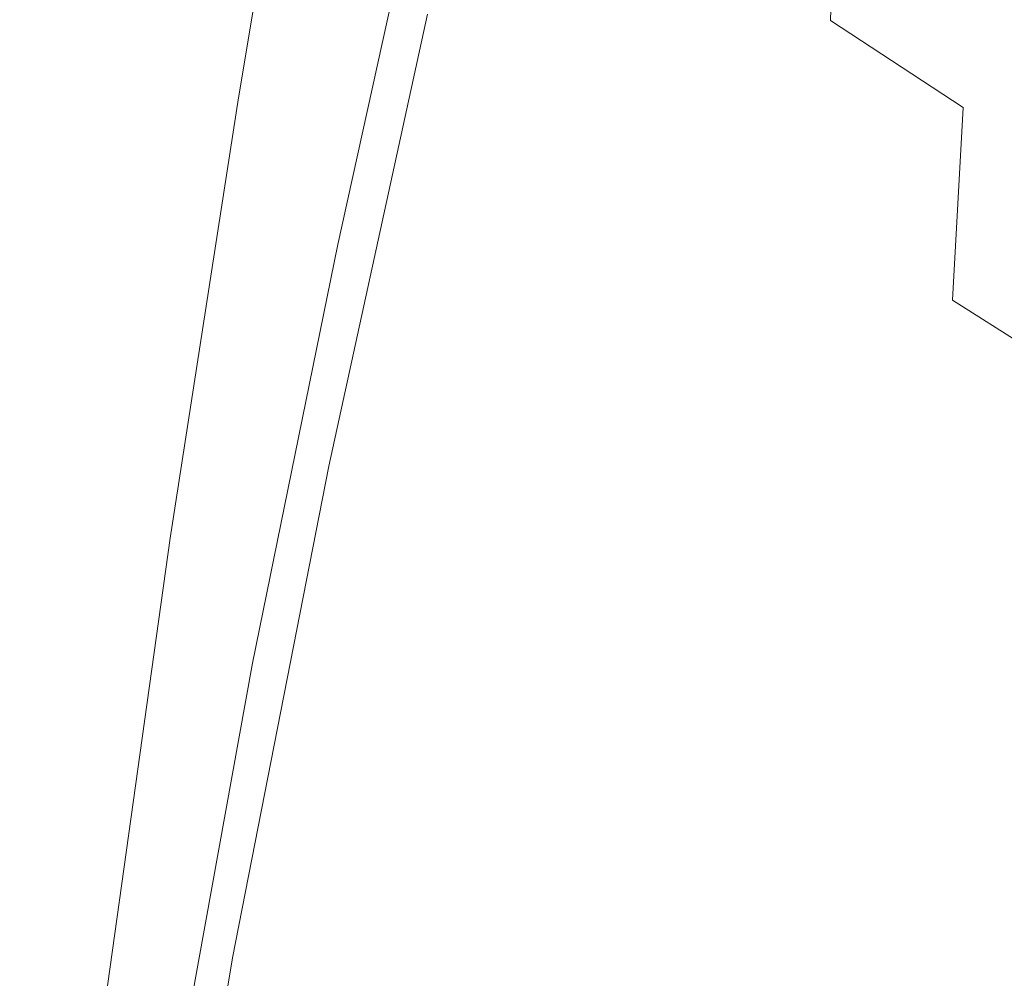
# Model space of a CAD drawing. Extents: x -182 to 182, y -550 to 0.
# Drawn here: x -177 to -146, y -214 to -184 of the extents above; entities that cross this region are included whole.
import ezdxf

# ---------------------------------------------------------------- set-up
doc = ezdxf.new("R2010")
doc.units = 0
doc.header["$LTSCALE"] = 500
doc.header["$MEASUREMENT"] = 0
doc.layers.add('NOVOTERM_CERAMIKA', color=7, linetype='Continuous')
doc.layers.add('NOVOTERM_DESKA', color=7, linetype='Continuous')

msp = doc.modelspace()

# ---------------------------------------------------------------- linework, layer by layer
at = {"layer": 'NOVOTERM_CERAMIKA', "lineweight": 0}
for points, invisible_edges in [([(-153.869, -184.776, -0.85), (-151.216, -175.013, -0.822), (-155.155, -168.966, -0.918), (-157.772, -179.501, -0.966)], 15), ([(-170.169, -186.512, -2.835), (-169.251, -186.394, -2.232), (-167.24, -173.986, -2.233), (-168.152, -174.301, -2.85)], 7), ([(-169.251, -186.394, -2.232), (-167.887, -186.626, -1.775), (-165.843, -173.852, -1.762), (-167.24, -173.986, -2.233)], 15), ([(-167.887, -186.626, -1.775), (-165.979, -187.411, -1.433), (-163.816, -173.996, -1.404), (-165.843, -173.852, -1.762)], 15), ([(-165.979, -187.411, -1.433), (-163.456, -189.202, -1.183), (-161.134, -175.513, -1.143), (-163.816, -173.996, -1.404)], 15), ([(-139.752, -179.709, -0.708), (-144.313, -173.878, -0.739), (-146.909, -180.869, -0.757), (-142.291, -186.613, -0.717)], 15), ([(-170.169, -186.512, -2.835), (-168.152, -174.301, -2.85), (-168.722, -174.698, -3.647), (-170.744, -186.776, -3.612)], 15), ([(-170.088, -183.776, -22.135), (-168.337, -174.324, -22.894), (-168.503, -175.88, -25.953), (-170.254, -185.247, -25.143)], 15), ([(-170.744, -186.776, -3.612), (-168.722, -174.698, -3.647), (-169.041, -175.198, -4.658), (-171.064, -187.185, -4.595)], 15), ([(-171.064, -187.185, -4.595), (-169.041, -175.198, -4.658), (-169.198, -175.818, -5.918), (-171.221, -187.738, -5.817)], 15), ([(-149.564, -190.157, -0.773), (-146.909, -180.869, -0.757), (-151.216, -175.013, -0.822), (-153.869, -184.776, -0.85)], 15), ([(-160.246, -192.451, -1), (-157.772, -179.501, -0.966), (-161.134, -175.513, -1.143), (-163.456, -189.202, -1.183)], 15), ([(-171.221, -187.738, -5.817), (-169.198, -175.818, -5.918), (-169.283, -176.576, -7.462), (-171.304, -188.435, -7.31)], 15), ([(-170.254, -185.247, -25.143), (-168.503, -175.88, -25.953), (-168.671, -177.451, -29.046), (-170.423, -186.747, -28.216)], 15), ([(-154.923, -176.095, -75.944), (-151.432, -178.43, -81.313), (-151.651, -184.093, -84.593), (-155.081, -181.634, -78.892)], 13), ([(-171.404, -189.273, -9.107), (-171.304, -188.435, -7.31), (-169.283, -176.576, -7.462), (-169.385, -177.491, -9.324)], 15), ([(-167.603, -176.592, -42.545), (-167.39, -178.214, -45.929), (-168.71, -185.453, -45.453), (-168.943, -183.789, -41.861)], 15), ([(-170.595, -188.257, -31.317), (-170.423, -186.747, -28.216), (-168.671, -177.451, -29.046), (-168.839, -179.014, -32.127)], 15), ([(-163.594, -179.119, -61.366), (-164.308, -185.319, -62.263), (-165.486, -183.419, -57.646), (-164.674, -177.345, -57.18)], 15), ([(-157.864, -179.408, -73.653), (-158.084, -185.184, -76.076), (-160.362, -183.015, -70.809), (-160.081, -177.383, -68.844)], 15), ([(-171.519, -190.239, -11.177), (-171.404, -189.273, -9.107), (-169.385, -177.491, -9.324), (-169.502, -178.544, -11.468)], 15), ([(-167.39, -178.214, -45.929), (-166.99, -179.883, -49.535), (-168.276, -187.175, -49.311), (-168.71, -185.453, -45.453)], 15), ([(-171.648, -191.317, -13.488), (-171.519, -190.239, -11.177), (-169.502, -178.544, -11.468), (-169.633, -179.718, -13.857)], 15), ([(-151.432, -178.43, -81.313), (-147.148, -181.067, -87.292), (-147.496, -186.816, -90.788), (-151.651, -184.093, -84.593)], 11), ([(-170.726, -189.789, -34.5), (-170.595, -188.257, -31.317), (-168.839, -179.014, -32.127), (-168.967, -180.583, -35.254)], 15), ([(-162.178, -181.002, -65.907), (-162.784, -187.327, -67.254), (-164.308, -185.319, -62.263), (-163.594, -179.119, -61.366)], 15), ([(-156.46, -196.669, -0.872), (-153.869, -184.776, -0.85), (-157.772, -179.501, -0.966), (-160.246, -192.451, -1)], 15), ([(-157.864, -179.408, -73.653), (-155.081, -181.634, -78.892), (-155.279, -187.531, -81.714), (-158.084, -185.184, -76.076)], 15), ([(-171.789, -192.493, -16.01), (-171.648, -191.317, -13.488), (-169.633, -179.718, -13.857), (-169.776, -180.993, -16.455)], 15), ([(-166.99, -179.883, -49.535), (-166.368, -181.612, -53.422), (-167.602, -188.969, -53.49), (-168.276, -187.175, -49.311)], 15), ([(-170.772, -191.354, -37.82), (-170.726, -189.789, -34.5), (-168.967, -180.583, -35.254), (-169.015, -182.17, -38.48)], 15), ([(-171.789, -192.493, -16.01), (-169.776, -180.993, -16.455), (-169.928, -182.352, -19.227), (-171.94, -193.751, -18.713)], 15), ([(-160.362, -183.015, -70.809), (-160.868, -189.458, -72.601), (-162.784, -187.327, -67.254), (-162.178, -181.002, -65.907)], 15), ([(-144.926, -195.588, -0.725), (-142.291, -186.613, -0.717), (-146.909, -180.869, -0.757), (-149.564, -190.157, -0.773)], 15), ([(-147.148, -181.067, -87.292), (-141.977, -184.046, -93.94), (-142.536, -189.836, -97.51), (-147.496, -186.816, -90.788)], 15), ([(-166.368, -181.612, -53.422), (-165.486, -183.419, -57.646), (-166.647, -190.847, -58.045), (-167.602, -188.969, -53.49)], 15), ([(-155.081, -181.634, -78.892), (-151.651, -184.093, -84.593), (-151.883, -190.079, -87.73), (-155.279, -187.531, -81.714)], 15), ([(-171.94, -193.751, -18.713), (-169.928, -182.352, -19.227), (-170.088, -183.776, -22.135), (-172.099, -195.077, -21.565)], 15), ([(-170.692, -192.962, -41.329), (-170.772, -191.354, -37.82), (-169.015, -182.17, -38.48), (-168.943, -183.789, -41.861)], 15), ([(-158.084, -185.184, -76.076), (-158.51, -191.73, -78.285), (-160.868, -189.458, -72.601), (-160.362, -183.015, -70.809)], 15), ([(-164.308, -185.319, -62.263), (-165.372, -192.822, -63.031), (-166.647, -190.847, -58.045), (-165.486, -183.419, -57.646)], 15), ([(-172.099, -195.077, -21.565), (-170.088, -183.776, -22.135), (-170.254, -185.247, -25.143), (-172.265, -196.456, -24.536)], 15), ([(-170.692, -192.962, -41.329), (-168.943, -183.789, -41.861), (-168.71, -185.453, -45.453), (-170.441, -194.625, -45.084)], 15), ([(-151.651, -184.093, -84.593), (-147.496, -186.816, -90.788), (-147.833, -192.853, -94.128), (-151.883, -190.079, -87.73)], 13), ([(-152.207, -201.362, -0.786), (-149.564, -190.157, -0.773), (-153.869, -184.776, -0.85), (-156.46, -196.669, -0.872)], 15), ([(-172.265, -196.456, -24.536), (-170.254, -185.247, -25.143), (-170.423, -186.747, -28.216), (-172.436, -197.873, -27.594)], 15), ([(-170.441, -194.625, -45.084), (-168.71, -185.453, -45.453), (-168.276, -187.175, -49.311), (-169.978, -196.354, -49.137)], 15), ([(-162.784, -187.327, -67.254), (-163.741, -194.905, -68.409), (-165.372, -192.822, -63.031), (-164.308, -185.319, -62.263)], 15), ([(-158.084, -185.184, -76.076), (-155.279, -187.531, -81.714), (-155.663, -194.156, -84.285), (-158.51, -191.73, -78.285)], 15), ([(-172.311, -200.299, -2.826), (-171.405, -200.381, -2.235), (-169.251, -186.394, -2.232), (-170.169, -186.512, -2.835)], 7), ([(-171.405, -200.381, -2.235), (-170.073, -200.857, -1.787), (-167.887, -186.626, -1.775), (-169.251, -186.394, -2.232)], 15), ([(-172.311, -200.299, -2.826), (-170.169, -186.512, -2.835), (-170.744, -186.776, -3.612), (-172.878, -200.428, -3.588)], 15), ([(-170.073, -200.857, -1.787), (-168.231, -201.915, -1.455), (-165.979, -187.411, -1.433), (-167.887, -186.626, -1.775)], 15), ([(-172.878, -200.428, -3.588), (-170.744, -186.776, -3.612), (-171.064, -187.185, -4.595), (-173.195, -200.746, -4.55)], 15), ([(-172.611, -199.313, -30.71), (-172.436, -197.873, -27.594), (-170.423, -186.747, -28.216), (-170.595, -188.257, -31.317)], 15), ([(-147.496, -186.816, -90.788), (-142.536, -189.836, -97.51), (-143.064, -195.875, -100.914), (-147.833, -192.853, -94.128)], 11), ([(-173.195, -200.746, -4.55), (-171.064, -187.185, -4.595), (-171.221, -187.738, -5.817), (-173.35, -201.234, -5.745)], 15), ([(-169.978, -196.354, -49.137), (-168.276, -187.175, -49.311), (-167.602, -188.969, -53.49), (-169.26, -198.159, -53.542)], 15), ([(-160.868, -189.458, -72.601), (-161.722, -197.103, -74.137), (-163.741, -194.905, -68.409), (-162.784, -187.327, -67.254)], 15), ([(-168.231, -201.915, -1.455), (-165.793, -203.74, -1.209), (-163.456, -189.202, -1.183), (-165.979, -187.411, -1.433)], 15), ([(-155.279, -187.531, -81.714), (-151.883, -190.079, -87.73), (-152.278, -196.754, -90.584), (-155.663, -194.156, -84.285)], 15), ([(-173.35, -201.234, -5.745), (-171.221, -187.738, -5.817), (-171.304, -188.435, -7.31), (-173.432, -201.871, -7.202)], 15), ([(-173.531, -202.636, -8.952), (-173.432, -201.871, -7.202), (-171.304, -188.435, -7.31), (-171.404, -189.273, -9.107)], 15), ([(-172.744, -200.786, -33.935), (-172.611, -199.313, -30.71), (-170.595, -188.257, -31.317), (-170.726, -189.789, -34.5)], 15), ([(-169.26, -198.159, -53.542), (-167.602, -188.969, -53.49), (-166.647, -190.847, -58.045), (-168.242, -200.052, -58.355)], 15), ([(-173.645, -203.518, -10.969), (-173.531, -202.636, -8.952), (-171.404, -189.273, -9.107), (-171.519, -190.239, -11.177)], 15), ([(-162.672, -206.516, -1.024), (-160.246, -192.451, -1), (-163.456, -189.202, -1.183), (-165.793, -203.74, -1.209)], 15), ([(-158.51, -191.73, -78.285), (-159.278, -199.426, -80.174), (-161.722, -197.103, -74.137), (-160.868, -189.458, -72.601)], 15), ([(-172.79, -202.299, -37.324), (-172.744, -200.786, -33.935), (-170.726, -189.789, -34.5), (-170.772, -191.354, -37.82)], 15), ([(-151.883, -190.079, -87.73), (-147.833, -192.853, -94.128), (-148.307, -199.537, -97.162), (-152.278, -196.754, -90.584)], 15), ([(-173.773, -204.503, -13.224), (-173.645, -203.518, -10.969), (-171.519, -190.239, -11.177), (-171.648, -191.317, -13.488)], 15), ([(-147.58, -206.322, -0.732), (-144.926, -195.588, -0.725), (-149.564, -190.157, -0.773), (-152.207, -201.362, -0.786)], 15), ([(-166.883, -202.044, -63.629), (-168.242, -200.052, -58.355), (-166.647, -190.847, -58.045), (-165.372, -192.822, -63.031)], 15), ([(-173.913, -205.581, -15.693), (-173.773, -204.503, -13.224), (-171.648, -191.317, -13.488), (-171.789, -192.493, -16.01)], 15), ([(-172.703, -203.864, -40.93), (-172.79, -202.299, -37.324), (-170.772, -191.354, -37.82), (-170.692, -192.962, -41.329)], 15), ([(-158.51, -191.73, -78.285), (-155.663, -194.156, -84.285), (-156.377, -201.882, -86.482), (-159.278, -199.426, -80.174)], 15), ([(-173.913, -205.581, -15.693), (-171.789, -192.493, -16.01), (-171.94, -193.751, -18.713), (-174.064, -206.738, -18.346)], 15), ([(-158.965, -210.039, -0.889), (-156.46, -196.669, -0.872), (-160.246, -192.451, -1), (-162.672, -206.516, -1.024)], 15), ([(-165.158, -204.139, -69.306), (-166.883, -202.044, -63.629), (-165.372, -192.822, -63.031), (-163.741, -194.905, -68.409)], 15), ([(-147.833, -192.853, -94.128), (-143.064, -195.875, -100.914), (-143.701, -202.523, -104), (-148.307, -199.537, -97.162)], 13), ([(-172.703, -203.864, -40.93), (-170.692, -192.962, -41.329), (-170.441, -194.625, -45.084), (-172.438, -205.488, -44.806)], 15), ([(-174.064, -206.738, -18.346), (-171.94, -193.751, -18.713), (-172.099, -195.077, -21.565), (-174.223, -207.964, -21.158)], 15), ([(-155.663, -194.156, -84.285), (-152.278, -196.754, -90.584), (-152.984, -204.48, -93.018), (-156.377, -201.882, -86.482)], 15), ([(-172.438, -205.488, -44.806), (-170.441, -194.625, -45.084), (-169.978, -196.354, -49.137), (-171.95, -207.182, -49.006)], 15), ([(-163.046, -206.34, -75.329), (-165.158, -204.139, -69.306), (-163.741, -194.905, -68.409), (-161.722, -197.103, -74.137)], 15), ([(-174.223, -207.964, -21.158), (-172.099, -195.077, -21.565), (-172.265, -196.456, -24.536), (-174.39, -209.244, -24.102)], 15), ([(-147.58, -206.322, -0.732), (-142.67, -211.339, -0.699), (-140.022, -201.015, -0.696), (-144.926, -195.588, -0.725)], 15), ([(-174.39, -209.244, -24.102), (-172.265, -196.456, -24.536), (-172.436, -197.873, -27.594), (-174.564, -210.568, -27.15)], 15), ([(-171.95, -207.182, -49.006), (-169.978, -196.354, -49.137), (-169.26, -198.159, -53.542), (-171.193, -208.953, -53.582)], 15), ([(-154.767, -214.103, -0.797), (-152.207, -201.362, -0.786), (-156.46, -196.669, -0.872), (-158.965, -210.039, -0.889)], 15), ([(-152.278, -196.754, -90.584), (-148.307, -199.537, -97.162), (-149.064, -207.23, -99.742), (-152.984, -204.48, -93.018)], 15), ([(-160.523, -208.653, -81.639), (-163.046, -206.34, -75.329), (-161.722, -197.103, -74.137), (-159.278, -199.426, -80.174)], 15), ([(-174.741, -211.923, -30.276), (-174.564, -210.568, -27.15), (-172.436, -197.873, -27.594), (-172.611, -199.313, -30.71)], 15), ([(-171.193, -208.953, -53.582), (-169.26, -198.159, -53.542), (-168.242, -200.052, -58.355), (-170.122, -210.811, -58.588)], 15), ([(-174.877, -213.316, -33.532), (-174.741, -211.923, -30.276), (-172.611, -199.313, -30.71), (-172.744, -200.786, -33.935)], 15), ([(-160.523, -208.653, -81.639), (-159.278, -199.426, -80.174), (-156.377, -201.882, -86.482), (-157.565, -211.079, -88.18)], 15), ([(-148.307, -199.537, -97.162), (-143.701, -202.523, -104), (-144.584, -210.141, -106.614), (-149.064, -207.23, -99.742)], 15), ([(-168.691, -212.766, -64.077), (-170.122, -210.811, -58.588), (-168.242, -200.052, -58.355), (-166.883, -202.044, -63.629)], 15), ([(-174.977, -215.376, -3.572), (-172.878, -200.428, -3.588), (-173.195, -200.746, -4.55), (-175.287, -215.617, -4.521)], 15), ([(-174.422, -215.356, -2.822), (-172.311, -200.299, -2.826), (-172.878, -200.428, -3.588), (-174.977, -215.376, -3.572)], 15), ([(-174.422, -215.356, -2.822), (-173.535, -215.594, -2.24), (-171.405, -200.381, -2.235), (-172.311, -200.299, -2.826)], 7), ([(-173.535, -215.594, -2.24), (-172.231, -216.206, -1.798), (-170.073, -200.857, -1.787), (-171.405, -200.381, -2.235)], 15), ([(-175.287, -215.617, -4.521), (-173.195, -200.746, -4.55), (-173.35, -201.234, -5.745), (-175.44, -216.044, -5.697)], 15), ([(-174.922, -214.755, -36.971), (-174.877, -213.316, -33.532), (-172.744, -200.786, -33.935), (-172.79, -202.299, -37.324)], 15), ([(-172.231, -216.206, -1.798), (-170.426, -217.31, -1.47), (-168.231, -201.915, -1.455), (-170.073, -200.857, -1.787)], 15), ([(-175.44, -216.044, -5.697), (-173.35, -201.234, -5.745), (-173.432, -201.871, -7.202), (-175.523, -216.622, -7.13)], 15), ([(-150.172, -218.503, -0.737), (-147.58, -206.322, -0.732), (-152.207, -201.362, -0.786), (-154.767, -214.103, -0.797)], 15), ([(-175.622, -217.316, -8.849), (-175.523, -216.622, -7.13), (-173.432, -201.871, -7.202), (-173.531, -202.636, -8.952)], 15), ([(-170.426, -217.31, -1.47), (-168.032, -219.025, -1.226), (-165.793, -203.74, -1.209), (-168.231, -201.915, -1.455)], 15), ([(-166.887, -214.817, -69.978), (-168.691, -212.766, -64.077), (-166.883, -202.044, -63.629), (-165.158, -204.139, -69.306)], 15), ([(-157.565, -211.079, -88.18), (-156.377, -201.882, -86.482), (-152.984, -204.48, -93.018), (-154.149, -213.625, -94.893)], 15), ([(-174.829, -216.248, -40.645), (-174.922, -214.755, -36.971), (-172.79, -202.299, -37.324), (-172.703, -203.864, -40.93)], 15), ([(-175.735, -218.116, -10.83), (-175.622, -217.316, -8.849), (-173.531, -202.636, -8.952), (-173.645, -203.518, -10.969)], 15), ([(-175.863, -219.012, -13.049), (-175.735, -218.116, -10.83), (-173.645, -203.518, -10.969), (-173.773, -204.503, -13.224)], 15), ([(-174.829, -216.248, -40.645), (-172.703, -203.864, -40.93), (-172.438, -205.488, -44.806), (-174.552, -217.801, -44.608)], 15), ([(-164.966, -221.467, -1.039), (-162.672, -206.516, -1.024), (-165.793, -203.74, -1.209), (-168.032, -219.025, -1.226)], 15), ([(-164.693, -216.966, -76.22), (-166.887, -214.817, -69.978), (-165.158, -204.139, -69.306), (-163.046, -206.34, -75.329)], 15), ([(-176.003, -219.993, -15.481), (-175.863, -219.012, -13.049), (-173.773, -204.503, -13.224), (-173.913, -205.581, -15.693)], 15), ([(-154.149, -213.625, -94.893), (-152.984, -204.48, -93.018), (-149.064, -207.23, -99.742), (-150.253, -216.293, -101.72)], 15), ([(-174.552, -217.801, -44.608), (-172.438, -205.488, -44.806), (-171.95, -207.182, -49.006), (-174.043, -219.422, -48.912)], 15), ([(-176.003, -219.993, -15.481), (-173.913, -205.581, -15.693), (-174.064, -206.738, -18.346), (-176.154, -221.05, -18.102)], 15), ([(-162.096, -219.211, -82.732), (-164.693, -216.966, -76.22), (-163.046, -206.34, -75.329), (-160.523, -208.653, -81.639)], 15), ([(-150.172, -218.503, -0.737), (-145.276, -223.035, -0.701), (-142.67, -211.339, -0.699), (-147.58, -206.322, -0.732)], 15), ([(-176.154, -221.05, -18.102), (-174.064, -206.738, -18.346), (-174.223, -207.964, -21.158), (-176.314, -222.171, -20.887)], 15), ([(-161.316, -224.503, -0.901), (-158.965, -210.039, -0.889), (-162.672, -206.516, -1.024), (-164.966, -221.467, -1.039)], 15), ([(-174.043, -219.422, -48.912), (-171.95, -207.182, -49.006), (-171.193, -208.953, -53.582), (-173.254, -221.119, -53.61)], 15), ([(-150.253, -216.293, -101.72), (-149.064, -207.23, -99.742), (-144.584, -210.141, -106.614), (-145.853, -219.087, -108.604)], 15), ([(-176.314, -222.171, -20.887), (-174.223, -207.964, -21.158), (-174.39, -209.244, -24.102), (-176.483, -223.348, -23.812)], 15), ([(-162.096, -219.211, -82.732), (-160.523, -208.653, -81.639), (-157.565, -211.079, -88.18), (-159.081, -221.555, -89.442)], 15), ([(-173.254, -221.119, -53.61), (-171.193, -208.953, -53.582), (-170.122, -210.811, -58.588), (-172.139, -222.899, -58.754)], 15), ([(-176.483, -223.348, -23.812), (-174.39, -209.244, -24.102), (-174.564, -210.568, -27.15), (-176.658, -224.57, -26.854)], 15), ([(-157.172, -227.999, -0.804), (-154.767, -214.103, -0.797), (-158.965, -210.039, -0.889), (-161.316, -224.503, -0.901)], 15), ([(-176.838, -225.827, -29.986), (-176.658, -224.57, -26.854), (-174.564, -210.568, -27.15), (-174.741, -211.923, -30.276)], 15), ([(-170.649, -224.769, -64.397), (-172.139, -222.899, -58.754), (-170.122, -210.811, -58.588), (-168.691, -212.766, -64.077)], 15), ([(-159.081, -221.555, -89.442), (-157.565, -211.079, -88.18), (-154.149, -213.625, -94.893), (-155.634, -223.997, -96.279)], 15), ([(-176.975, -227.125, -33.263), (-176.838, -225.827, -29.986), (-174.741, -211.923, -30.276), (-174.877, -213.316, -33.532)], 15), ([(-168.777, -226.728, -70.458), (-170.649, -224.769, -64.397), (-168.691, -212.766, -64.077), (-166.887, -214.817, -69.978)], 15), ([(-177.02, -228.469, -36.735), (-176.975, -227.125, -33.263), (-174.877, -213.316, -33.532), (-174.922, -214.755, -36.971)], 15), ([(-155.634, -223.997, -96.279), (-154.149, -213.625, -94.893), (-150.253, -216.293, -101.72), (-151.738, -226.538, -103.172)], 15)]:
    msp.add_3dface(points, dxfattribs=dict(at, invisible_edges=invisible_edges))
at = {"layer": 'NOVOTERM_DESKA', "lineweight": 0}
for points, invisible_edges in [([(-167.623, -191.104, 17.666), (-167.617, -191.104, 18.915), (-165.04, -179.466, 18.915), (-165.047, -179.466, 17.666)], 15), ([(-167.623, -191.104, 17.666), (-165.047, -179.466, 17.666), (-165.04, -179.466, 16.418), (-167.617, -191.104, 16.418)], 15), ([(-167.617, -191.104, 18.915), (-167.597, -191.104, 20.116), (-165.021, -179.466, 20.116), (-165.04, -179.466, 18.915)], 15), ([(-167.617, -191.104, 16.418), (-165.04, -179.466, 16.418), (-165.021, -179.466, 15.217), (-167.597, -191.104, 15.217)], 15), ([(-167.597, -191.104, 20.116), (-167.565, -191.104, 21.222), (-164.988, -179.466, 21.222), (-165.021, -179.466, 20.116)], 15), ([(-167.597, -191.104, 15.217), (-165.021, -179.466, 15.217), (-164.988, -179.466, 14.111), (-167.565, -191.104, 14.111)], 15), ([(-167.565, -191.104, 21.222), (-167.52, -191.104, 22.184), (-164.943, -179.466, 22.184), (-164.988, -179.466, 21.222)], 15), ([(-167.565, -191.104, 14.111), (-164.988, -179.466, 14.111), (-164.943, -179.466, 13.149), (-167.52, -191.104, 13.149)], 15), ([(-167.462, -191.104, 22.955), (-164.885, -179.466, 22.955), (-164.943, -179.466, 22.184), (-167.52, -191.104, 22.184)], 15), ([(-167.462, -191.104, 12.378), (-167.52, -191.104, 13.149), (-164.943, -179.466, 13.149), (-164.885, -179.466, 12.378)], 15), ([(-167.068, -191.104, 23.557), (-164.496, -179.466, 23.557), (-164.885, -179.466, 22.955), (-167.462, -191.104, 22.955)], 15), ([(-167.068, -191.104, 11.776), (-167.462, -191.104, 12.378), (-164.885, -179.466, 12.378), (-164.496, -179.466, 11.776)], 15), ([(-166.016, -191.104, 24.012), (-163.459, -179.466, 24.012), (-164.496, -179.466, 23.557), (-167.068, -191.104, 23.557)], 11), ([(-166.016, -191.104, 11.321), (-167.068, -191.104, 11.776), (-164.496, -179.466, 11.776), (-163.459, -179.466, 11.321)], 13), ([(-163.982, -191.104, 24.343), (-161.456, -179.466, 24.343), (-163.459, -179.466, 24.012), (-166.016, -191.104, 24.012)], 15), ([(-163.982, -191.104, 10.99), (-166.016, -191.104, 11.321), (-163.459, -179.466, 11.321), (-161.456, -179.466, 10.99)], 15), ([(-163.982, -191.104, 24.343), (-160.645, -191.104, 24.572), (-158.169, -179.466, 24.572), (-161.456, -179.466, 24.343)], 15), ([(-163.982, -191.104, 10.99), (-161.456, -179.466, 10.99), (-158.169, -179.466, 10.761), (-160.645, -191.104, 10.761)], 15), ([(-160.645, -191.104, 24.572), (-155.682, -191.104, 24.722), (-153.281, -179.466, 24.722), (-158.169, -179.466, 24.572)], 15), ([(-160.645, -191.104, 10.761), (-158.169, -179.466, 10.761), (-153.281, -179.466, 10.611), (-155.682, -191.104, 10.611)], 15), ([(-155.682, -191.104, 24.722), (-148.769, -191.104, 24.814), (-146.474, -179.466, 24.814), (-153.281, -179.466, 24.722)], 15), ([(-155.682, -191.104, 10.611), (-153.281, -179.466, 10.611), (-146.474, -179.466, 10.519), (-148.769, -191.104, 10.519)], 15), ([(-148.769, -191.104, 24.814), (-139.584, -191.104, 24.871), (-137.43, -179.466, 24.871), (-146.474, -179.466, 24.814)], 15), ([(-148.769, -191.104, 10.519), (-146.474, -179.466, 10.519), (-137.43, -179.466, 10.462), (-139.584, -191.104, 10.462)], 15), ([(-156.15, -197.944, -2.979), (-153.428, -183.708, -2.979), (-146.857, -183.594, -3.071), (-149.356, -197.879, -3.071)], 15), ([(-156.15, -197.944, 11.132), (-149.356, -197.879, 11.225), (-146.857, -183.594, 11.225), (-153.428, -183.708, 11.132)], 15), ([(-149.356, -197.879, -3.071), (-146.857, -183.594, -3.071), (-138.129, -183.442, -3.128), (-140.329, -197.792, -3.128)], 15), ([(-149.356, -197.879, 11.225), (-140.329, -197.792, 11.282), (-138.129, -183.442, 11.282), (-146.857, -183.594, 11.225)], 15), ([(-167.895, -198.053, 4.077), (-167.888, -198.053, 5.326), (-164.792, -183.898, 5.326), (-164.798, -183.898, 4.077)], 15), ([(-167.895, -198.053, 4.077), (-164.798, -183.898, 4.077), (-164.792, -183.898, 2.828), (-167.888, -198.053, 2.828)], 15), ([(-167.888, -198.053, 5.326), (-167.869, -198.053, 6.527), (-164.772, -183.898, 6.527), (-164.792, -183.898, 5.326)], 15), ([(-167.888, -198.053, 2.828), (-164.792, -183.898, 2.828), (-164.772, -183.898, 1.627), (-167.869, -198.053, 1.627)], 15), ([(-167.869, -198.053, 6.527), (-167.836, -198.053, 7.632), (-164.74, -183.898, 7.632), (-164.772, -183.898, 6.527)], 15), ([(-167.869, -198.053, 1.627), (-164.772, -183.898, 1.627), (-164.74, -183.898, 0.522), (-167.836, -198.053, 0.522)], 15), ([(-167.836, -198.053, 7.632), (-167.791, -198.053, 8.594), (-164.695, -183.898, 8.594), (-164.74, -183.898, 7.632)], 15), ([(-167.836, -198.053, 0.522), (-164.74, -183.898, 0.522), (-164.695, -183.898, -0.44), (-167.791, -198.053, -0.44)], 15), ([(-167.733, -198.053, -1.211), (-167.791, -198.053, -0.44), (-164.695, -183.898, -0.44), (-164.637, -183.898, -1.211)], 15), ([(-167.733, -198.053, 9.365), (-164.637, -183.898, 9.365), (-164.695, -183.898, 8.594), (-167.791, -198.053, 8.594)], 15), ([(-167.345, -198.05, -1.813), (-167.733, -198.053, -1.211), (-164.637, -183.898, -1.211), (-164.259, -183.892, -1.813)], 15), ([(-167.345, -198.05, 9.967), (-164.259, -183.892, 9.967), (-164.637, -183.898, 9.365), (-167.733, -198.053, 9.365)], 15), ([(-166.31, -198.04, -2.269), (-167.345, -198.05, -1.813), (-164.259, -183.892, -1.813), (-163.256, -183.876, -2.269)], 13), ([(-166.31, -198.04, 10.422), (-163.256, -183.876, 10.422), (-164.259, -183.892, 9.967), (-167.345, -198.05, 9.967)], 11), ([(-164.31, -198.022, -2.6), (-166.31, -198.04, -2.269), (-163.256, -183.876, -2.269), (-161.321, -183.843, -2.6)], 15), ([(-164.31, -198.022, 10.753), (-161.321, -183.843, 10.753), (-163.256, -183.876, 10.422), (-166.31, -198.04, 10.422)], 15), ([(-164.31, -198.022, -2.6), (-161.321, -183.843, -2.6), (-158.147, -183.789, -2.829), (-161.029, -197.991, -2.829)], 15), ([(-164.31, -198.022, 10.753), (-161.029, -197.991, 10.983), (-158.147, -183.789, 10.983), (-161.321, -183.843, 10.753)], 15), ([(-161.029, -197.991, -2.829), (-158.147, -183.789, -2.829), (-153.428, -183.708, -2.979), (-156.15, -197.944, -2.979)], 15), ([(-161.029, -197.991, 10.983), (-156.15, -197.944, 11.132), (-153.428, -183.708, 11.132), (-158.147, -183.789, 10.983)], 15), ([(-170.294, -204.213, 17.666), (-170.287, -204.213, 18.915), (-167.617, -191.104, 18.915), (-167.623, -191.104, 17.666)], 15), ([(-170.294, -204.213, 17.666), (-167.623, -191.104, 17.666), (-167.617, -191.104, 16.418), (-170.287, -204.213, 16.418)], 15), ([(-170.287, -204.213, 18.915), (-170.268, -204.213, 20.116), (-167.597, -191.104, 20.116), (-167.617, -191.104, 18.915)], 15), ([(-170.287, -204.213, 16.418), (-167.617, -191.104, 16.418), (-167.597, -191.104, 15.217), (-170.268, -204.213, 15.217)], 15), ([(-170.268, -204.213, 20.116), (-170.235, -204.213, 21.222), (-167.565, -191.104, 21.222), (-167.597, -191.104, 20.116)], 15), ([(-170.268, -204.213, 15.217), (-167.597, -191.104, 15.217), (-167.565, -191.104, 14.111), (-170.235, -204.213, 14.111)], 15), ([(-170.235, -204.213, 21.222), (-170.19, -204.213, 22.184), (-167.52, -191.104, 22.184), (-167.565, -191.104, 21.222)], 15), ([(-170.235, -204.213, 14.111), (-167.565, -191.104, 14.111), (-167.52, -191.104, 13.149), (-170.19, -204.213, 13.149)], 15), ([(-170.132, -204.213, 22.955), (-167.462, -191.104, 22.955), (-167.52, -191.104, 22.184), (-170.19, -204.213, 22.184)], 15), ([(-170.132, -204.213, 12.378), (-170.19, -204.213, 13.149), (-167.52, -191.104, 13.149), (-167.462, -191.104, 12.378)], 15), ([(-169.733, -204.213, 23.557), (-167.068, -191.104, 23.557), (-167.462, -191.104, 22.955), (-170.132, -204.213, 22.955)], 15), ([(-169.733, -204.213, 11.776), (-170.132, -204.213, 12.378), (-167.462, -191.104, 12.378), (-167.068, -191.104, 11.776)], 15), ([(-168.665, -204.213, 24.012), (-166.016, -191.104, 24.012), (-167.068, -191.104, 23.557), (-169.733, -204.213, 23.557)], 11), ([(-168.665, -204.213, 11.321), (-169.733, -204.213, 11.776), (-167.068, -191.104, 11.776), (-166.016, -191.104, 11.321)], 13), ([(-166.601, -204.213, 24.343), (-163.982, -191.104, 24.343), (-166.016, -191.104, 24.012), (-168.665, -204.213, 24.012)], 15), ([(-166.601, -204.213, 10.99), (-168.665, -204.213, 11.321), (-166.016, -191.104, 11.321), (-163.982, -191.104, 10.99)], 15), ([(-166.601, -204.213, 24.343), (-163.211, -204.213, 24.572), (-160.645, -191.104, 24.572), (-163.982, -191.104, 24.343)], 15), ([(-166.601, -204.213, 10.99), (-163.982, -191.104, 10.99), (-160.645, -191.104, 10.761), (-163.211, -204.213, 10.761)], 15), ([(-163.211, -204.213, 24.572), (-158.17, -204.213, 24.722), (-155.682, -191.104, 24.722), (-160.645, -191.104, 24.572)], 15), ([(-163.211, -204.213, 10.761), (-160.645, -191.104, 10.761), (-155.682, -191.104, 10.611), (-158.17, -204.213, 10.611)], 15), ([(-158.17, -204.213, 24.722), (-151.147, -204.213, 24.814), (-148.769, -191.104, 24.814), (-155.682, -191.104, 24.722)], 15), ([(-158.17, -204.213, 10.611), (-155.682, -191.104, 10.611), (-148.769, -191.104, 10.519), (-151.147, -204.213, 10.519)], 15), ([(-151.147, -204.213, 24.814), (-141.816, -204.213, 24.871), (-139.584, -191.104, 24.871), (-148.769, -191.104, 24.814)], 15), ([(-151.147, -204.213, 10.519), (-148.769, -191.104, 10.519), (-139.584, -191.104, 10.462), (-141.816, -204.213, 10.462)], 15), ([(-151.877, -213.356, -3.071), (-149.356, -197.879, -3.071), (-140.329, -197.792, -3.128), (-142.598, -213.313, -3.128)], 15), ([(-151.877, -213.356, 11.225), (-142.598, -213.313, 11.282), (-140.329, -197.792, 11.282), (-149.356, -197.879, 11.225)], 15), ([(-170.919, -213.443, 4.077), (-170.912, -213.443, 5.326), (-167.888, -198.053, 5.326), (-167.895, -198.053, 4.077)], 15), ([(-170.919, -213.443, 4.077), (-167.895, -198.053, 4.077), (-167.888, -198.053, 2.828), (-170.912, -213.443, 2.828)], 15), ([(-170.912, -213.443, 5.326), (-170.893, -213.443, 6.527), (-167.869, -198.053, 6.527), (-167.888, -198.053, 5.326)], 15), ([(-170.912, -213.443, 2.828), (-167.888, -198.053, 2.828), (-167.869, -198.053, 1.627), (-170.893, -213.443, 1.627)], 15), ([(-170.893, -213.443, 6.527), (-170.861, -213.443, 7.632), (-167.836, -198.053, 7.632), (-167.869, -198.053, 6.527)], 15), ([(-170.893, -213.443, 1.627), (-167.869, -198.053, 1.627), (-167.836, -198.053, 0.522), (-170.861, -213.443, 0.522)], 15), ([(-170.861, -213.443, 7.632), (-170.815, -213.443, 8.594), (-167.791, -198.053, 8.594), (-167.836, -198.053, 7.632)], 15), ([(-170.861, -213.443, 0.522), (-167.836, -198.053, 0.522), (-167.791, -198.053, -0.44), (-170.815, -213.443, -0.44)], 15), ([(-170.757, -213.443, -1.211), (-170.815, -213.443, -0.44), (-167.791, -198.053, -0.44), (-167.733, -198.053, -1.211)], 15), ([(-170.757, -213.443, 9.365), (-167.733, -198.053, 9.365), (-167.791, -198.053, 8.594), (-170.815, -213.443, 8.594)], 15), ([(-170.36, -213.442, -1.813), (-170.757, -213.443, -1.211), (-167.733, -198.053, -1.211), (-167.345, -198.05, -1.813)], 15), ([(-170.36, -213.442, 9.967), (-167.345, -198.05, 9.967), (-167.733, -198.053, 9.365), (-170.757, -213.443, 9.365)], 15), ([(-169.298, -213.437, -2.269), (-170.36, -213.442, -1.813), (-167.345, -198.05, -1.813), (-166.31, -198.04, -2.269)], 13), ([(-169.298, -213.437, 10.422), (-166.31, -198.04, 10.422), (-167.345, -198.05, 9.967), (-170.36, -213.442, 9.967)], 11), ([(-167.244, -213.428, -2.6), (-169.298, -213.437, -2.269), (-166.31, -198.04, -2.269), (-164.31, -198.022, -2.6)], 15), ([(-167.244, -213.428, 10.753), (-164.31, -198.022, 10.753), (-166.31, -198.04, 10.422), (-169.298, -213.437, 10.422)], 15), ([(-167.244, -213.428, -2.6), (-164.31, -198.022, -2.6), (-161.029, -197.991, -2.829), (-163.874, -213.412, -2.829)], 15), ([(-167.244, -213.428, 10.753), (-163.874, -213.412, 10.983), (-161.029, -197.991, 10.983), (-164.31, -198.022, 10.753)], 15), ([(-163.874, -213.412, -2.829), (-161.029, -197.991, -2.829), (-156.15, -197.944, -2.979), (-158.86, -213.389, -2.979)], 15), ([(-163.874, -213.412, 10.983), (-158.86, -213.389, 11.132), (-156.15, -197.944, 11.132), (-161.029, -197.991, 10.983)], 15), ([(-158.86, -213.389, -2.979), (-156.15, -197.944, -2.979), (-149.356, -197.879, -3.071), (-151.877, -213.356, -3.071)], 15), ([(-158.86, -213.389, 11.132), (-151.877, -213.356, 11.225), (-149.356, -197.879, 11.225), (-156.15, -197.944, 11.132)], 15), ([(-172.903, -218.565, 17.666), (-172.897, -218.565, 18.915), (-170.287, -204.213, 18.915), (-170.294, -204.213, 17.666)], 15), ([(-172.903, -218.565, 17.666), (-170.294, -204.213, 17.666), (-170.287, -204.213, 16.418), (-172.897, -218.565, 16.418)], 15), ([(-172.897, -218.565, 18.915), (-172.877, -218.565, 20.116), (-170.268, -204.213, 20.116), (-170.287, -204.213, 18.915)], 15), ([(-172.897, -218.565, 16.418), (-170.287, -204.213, 16.418), (-170.268, -204.213, 15.217), (-172.877, -218.565, 15.217)], 15), ([(-172.877, -218.565, 20.116), (-172.845, -218.565, 21.222), (-170.235, -204.213, 21.222), (-170.268, -204.213, 20.116)], 15), ([(-172.877, -218.565, 15.217), (-170.268, -204.213, 15.217), (-170.235, -204.213, 14.111), (-172.845, -218.565, 14.111)], 15), ([(-172.845, -218.565, 21.222), (-172.8, -218.565, 22.184), (-170.19, -204.213, 22.184), (-170.235, -204.213, 21.222)], 15), ([(-172.845, -218.565, 14.111), (-170.235, -204.213, 14.111), (-170.19, -204.213, 13.149), (-172.8, -218.565, 13.149)], 15), ([(-172.742, -218.565, 22.955), (-170.132, -204.213, 22.955), (-170.19, -204.213, 22.184), (-172.8, -218.565, 22.184)], 15), ([(-172.742, -218.565, 12.378), (-172.8, -218.565, 13.149), (-170.19, -204.213, 13.149), (-170.132, -204.213, 12.378)], 15), ([(-172.337, -218.565, 23.557), (-169.733, -204.213, 23.557), (-170.132, -204.213, 22.955), (-172.742, -218.565, 22.955)], 15), ([(-172.337, -218.565, 11.776), (-172.742, -218.565, 12.378), (-170.132, -204.213, 12.378), (-169.733, -204.213, 11.776)], 15), ([(-171.254, -218.565, 24.012), (-168.665, -204.213, 24.012), (-169.733, -204.213, 23.557), (-172.337, -218.565, 23.557)], 11), ([(-171.254, -218.565, 11.321), (-172.337, -218.565, 11.776), (-169.733, -204.213, 11.776), (-168.665, -204.213, 11.321)], 13), ([(-169.159, -218.565, 24.343), (-166.601, -204.213, 24.343), (-168.665, -204.213, 24.012), (-171.254, -218.565, 24.012)], 15), ([(-169.159, -218.565, 10.99), (-171.254, -218.565, 11.321), (-168.665, -204.213, 11.321), (-166.601, -204.213, 10.99)], 15), ([(-169.159, -218.565, 24.343), (-165.719, -218.565, 24.572), (-163.211, -204.213, 24.572), (-166.601, -204.213, 24.343)], 15), ([(-169.159, -218.565, 10.99), (-166.601, -204.213, 10.99), (-163.211, -204.213, 10.761), (-165.719, -218.565, 10.761)], 15), ([(-165.719, -218.565, 24.572), (-160.601, -218.565, 24.722), (-158.17, -204.213, 24.722), (-163.211, -204.213, 24.572)], 15), ([(-165.719, -218.565, 10.761), (-163.211, -204.213, 10.761), (-158.17, -204.213, 10.611), (-160.601, -218.565, 10.611)], 15), ([(-160.601, -218.565, 24.722), (-153.471, -218.565, 24.814), (-151.147, -204.213, 24.814), (-158.17, -204.213, 24.722)], 15), ([(-160.601, -218.565, 10.611), (-158.17, -204.213, 10.611), (-151.147, -204.213, 10.519), (-153.471, -218.565, 10.519)], 15), ([(-153.471, -218.565, 24.814), (-143.998, -218.565, 24.871), (-141.816, -204.213, 24.871), (-151.147, -204.213, 24.814)], 15), ([(-153.471, -218.565, 10.519), (-151.147, -204.213, 10.519), (-141.816, -204.213, 10.462), (-143.998, -218.565, 10.462)], 15), ([(-170.919, -213.443, 4.077), (-170.912, -213.443, 2.828), (-173.7, -229.81, 2.828), (-173.706, -229.81, 4.077)], 15), ([(-170.919, -213.443, 4.077), (-173.706, -229.81, 4.077), (-173.7, -229.81, 5.326), (-170.912, -213.443, 5.326)], 15), ([(-170.912, -213.443, 2.828), (-170.893, -213.443, 1.627), (-173.68, -229.81, 1.627), (-173.7, -229.81, 2.828)], 15), ([(-170.912, -213.443, 5.326), (-173.7, -229.81, 5.326), (-173.68, -229.81, 6.527), (-170.893, -213.443, 6.527)], 15), ([(-170.893, -213.443, 1.627), (-170.861, -213.443, 0.522), (-173.648, -229.81, 0.522), (-173.68, -229.81, 1.627)], 15), ([(-170.893, -213.443, 6.527), (-173.68, -229.81, 6.527), (-173.648, -229.81, 7.632), (-170.861, -213.443, 7.632)], 15), ([(-170.861, -213.443, 0.522), (-170.815, -213.443, -0.44), (-173.603, -229.81, -0.44), (-173.648, -229.81, 0.522)], 15), ([(-170.861, -213.443, 7.632), (-173.648, -229.81, 7.632), (-173.603, -229.81, 8.594), (-170.815, -213.443, 8.594)], 15), ([(-170.757, -213.443, -1.211), (-173.545, -229.81, -1.211), (-173.603, -229.81, -0.44), (-170.815, -213.443, -0.44)], 15), ([(-170.757, -213.443, 9.365), (-170.815, -213.443, 8.594), (-173.603, -229.81, 8.594), (-173.545, -229.81, 9.365)], 15), ([(-170.36, -213.442, -1.813), (-173.14, -229.81, -1.813), (-173.545, -229.81, -1.211), (-170.757, -213.443, -1.211)], 15), ([(-170.36, -213.442, 9.967), (-170.757, -213.443, 9.365), (-173.545, -229.81, 9.365), (-173.14, -229.81, 9.967)], 15), ([(-169.298, -213.437, -2.269), (-172.056, -229.808, -2.269), (-173.14, -229.81, -1.813), (-170.36, -213.442, -1.813)], 11), ([(-169.298, -213.437, 10.422), (-170.36, -213.442, 9.967), (-173.14, -229.81, 9.967), (-172.056, -229.808, 10.422)], 13), ([(-167.244, -213.428, -2.6), (-169.959, -229.804, -2.6), (-172.056, -229.808, -2.269), (-169.298, -213.437, -2.269)], 15), ([(-167.244, -213.428, 10.753), (-169.298, -213.437, 10.422), (-172.056, -229.808, 10.422), (-169.959, -229.804, 10.753)], 15), ([(-167.244, -213.428, -2.6), (-163.874, -213.412, -2.829), (-166.515, -229.798, -2.829), (-169.959, -229.804, -2.6)], 15), ([(-167.244, -213.428, 10.753), (-169.959, -229.804, 10.753), (-166.515, -229.798, 10.983), (-163.874, -213.412, 10.983)], 15), ([(-163.874, -213.412, -2.829), (-158.86, -213.389, -2.979), (-161.392, -229.789, -2.979), (-166.515, -229.798, -2.829)], 15), ([(-163.874, -213.412, 10.983), (-166.515, -229.798, 10.983), (-161.392, -229.789, 11.132), (-158.86, -213.389, 11.132)], 15), ([(-158.86, -213.389, -2.979), (-151.877, -213.356, -3.071), (-154.256, -229.776, -3.071), (-161.392, -229.789, -2.979)], 15), ([(-158.86, -213.389, 11.132), (-161.392, -229.789, 11.132), (-154.256, -229.776, 11.225), (-151.877, -213.356, 11.225)], 15), ([(-151.877, -213.356, -3.071), (-142.598, -213.313, -3.128), (-144.773, -229.758, -3.128), (-154.256, -229.776, -3.071)], 15), ([(-151.877, -213.356, 11.225), (-154.256, -229.776, 11.225), (-144.773, -229.758, 11.282), (-142.598, -213.313, 11.282)], 15)]:
    msp.add_3dface(points, dxfattribs=dict(at, invisible_edges=invisible_edges))

doc.saveas('drawing.dxf')
